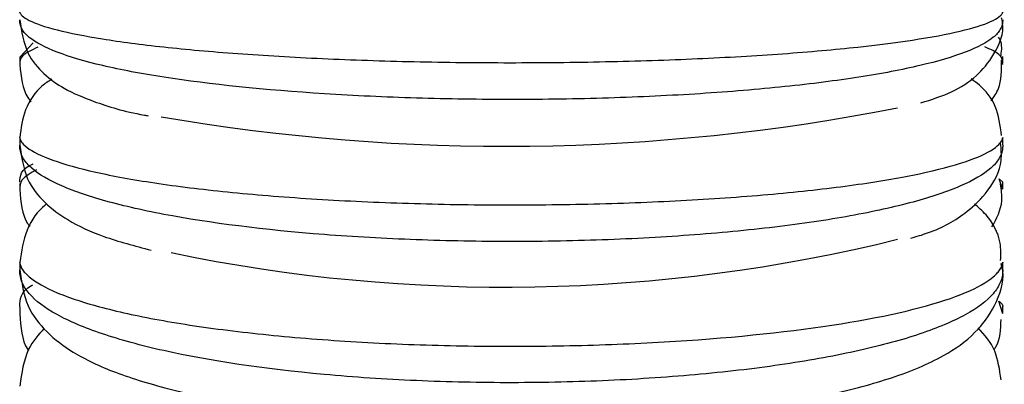
# Model space of a CAD drawing. Units: millimetres. Extents: x 0 to 210, y 0 to 297.
# Drawn here: x 155 to 160, y 175 to 176 of the extents above; entities that cross this region are included whole.
import ezdxf

# ---------------------------------------------------------------- set-up
doc = ezdxf.new("R2010")
doc.units = ezdxf.units.MM

msp = doc.modelspace()

# ---------------------------------------------------------------- linework, layer by layer
at = {"color": 7, "linetype": 'Continuous', "lineweight": 25}
for p, q in [((155.2847, 176.2527), (155.3445, 176.3164)), ((159.6847, 176.2263), (159.6847, 176.2555)), ((155.2847, 176.2528), (155.2847, 176.2212)), ((155.2847, 175.8904), (155.2847, 175.8581)), ((159.6847, 175.8601), (159.6847, 175.8906)), ((155.2847, 175.6875), (155.2847, 175.6548)), ((159.6847, 175.6605), (159.6683, 175.7089)), ((159.6683, 175.7089), (159.6847, 175.6933)), ((159.6847, 175.662), (159.6847, 175.6927)), ((155.2847, 175.3335), (155.2847, 175.3008)), ((159.6847, 175.303), (159.6847, 175.3343)), ((159.6847, 175.1049), (159.6676, 175.1608)), ((155.2847, 175.1364), (155.2847, 175.1024)), ((159.6847, 175.1064), (159.6847, 175.139))]:
    msp.add_line(p, q, dxfattribs=at)
for centre, radius, start, end in [((157.4583, 184.8903), 9.0364, 260.18768, 281.19831), ((157.4568, 182.5468), 7.3228, 258.22184, 283.87811)]:
    msp.add_arc(centre, radius, start, end, dxfattribs=at)
for points, knots in [([(155.2847, 176.452), (155.2847, 176.4525), (155.2847, 176.4525), (155.2847, 176.4527), (155.2847, 176.4528), (155.2847, 176.453), (155.2847, 176.453), (155.2847, 176.4531), (155.2847, 176.4531), (155.2848, 176.4529), (155.2848, 176.4528), (155.285, 176.4521), (155.2851, 176.4516), (155.2858, 176.4497), (155.2865, 176.4483), (155.2892, 176.4438), (155.2919, 176.4405), (155.3026, 176.4305), (155.3133, 176.4235), (155.3554, 176.4024), (155.397, 176.3882), (155.508, 176.3601), (155.576, 176.3466), (155.7354, 176.321), (155.8282, 176.3088), (156.0308, 176.2869), (156.141, 176.277), (156.3199, 176.2639), (156.3821, 176.2598), (156.5093, 176.2524), (156.5741, 176.249), (156.7721, 176.24), (156.9086, 176.2354), (157.1205, 176.2307), (157.1925, 176.2295), (157.3355, 176.2279), (157.407, 176.2275), (157.6214, 176.2275), (157.765, 176.229), (158.0488, 176.2351), (158.1858, 176.2396), (158.4505, 176.2514), (158.579, 176.2589), (158.8205, 176.2763), (158.9334, 176.2863), (159.2411, 176.3195), (159.4055, 176.346), (159.571, 176.3878), (159.6135, 176.4022), (159.6561, 176.4235), (159.6668, 176.4305), (159.6775, 176.4405), (159.6802, 176.4438), (159.6829, 176.4483), (159.6836, 176.4497), (159.6842, 176.4516), (159.6844, 176.4521), (159.6846, 176.4528), (159.6846, 176.4529), (159.6847, 176.4531), (159.6847, 176.4531), (159.6847, 176.453), (159.6847, 176.453), (159.6847, 176.4528), (159.6847, 176.4531), (159.6847, 176.452)], [0, 0, 0, 0, 0.000244, 0.000244, 0.000488, 0.000488, 0.000977, 0.000977, 0.001953, 0.001953, 0.003906, 0.003906, 0.007812, 0.007812, 0.015625, 0.015625, 0.03125, 0.03125, 0.0625, 0.0625, 0.125, 0.125, 0.1875, 0.1875, 0.25, 0.25, 0.3125, 0.3125, 0.34375, 0.34375, 0.375, 0.375, 0.4375, 0.4375, 0.46875, 0.46875, 0.5, 0.5, 0.5625, 0.5625, 0.625, 0.625, 0.6875, 0.6875, 0.75, 0.75, 0.875, 0.875, 0.9375, 0.9375, 0.96875, 0.96875, 0.984375, 0.984375, 0.992188, 0.992188, 0.996094, 0.996094, 0.998047, 0.998047, 0.999023, 0.999023, 0.999512, 0.999512, 1, 1, 1, 1]), ([(159.6847, 176.4189), (159.6847, 176.4183), (159.6847, 176.4181), (159.6847, 176.4176), (159.6847, 176.4174), (159.6847, 176.4168), (159.6847, 176.4165), (159.6847, 176.4155), (159.6847, 176.4149), (159.6846, 176.4133), (159.6846, 176.4123), (159.6844, 176.4093), (159.6842, 176.4075), (159.6836, 176.4022), (159.6829, 176.3989), (159.6802, 176.389), (159.6775, 176.3828), (159.6668, 176.3643), (159.6562, 176.3525), (159.6141, 176.3179), (159.5724, 176.2958), (159.4617, 176.2534), (159.394, 176.2335), (159.2346, 176.196), (159.1421, 176.1784), (158.9401, 176.1469), (158.8298, 176.1328), (158.6501, 176.1142), (158.588, 176.1084), (158.4616, 176.0979), (158.3971, 176.0932), (158.1994, 176.0804), (158.0615, 176.0739), (157.7782, 176.0651), (157.634, 176.0628), (157.3448, 176.0627), (157.2006, 176.0649), (156.9204, 176.0734), (156.7832, 176.0797), (156.3814, 176.1052), (156.1356, 176.1305), (155.8288, 176.1781), (155.7365, 176.1956), (155.5762, 176.2332), (155.5076, 176.2534), (155.3978, 176.2955), (155.3557, 176.3176), (155.3132, 176.3524), (155.3026, 176.3643), (155.2919, 176.3828), (155.2892, 176.389), (155.2865, 176.3989), (155.2858, 176.4022), (155.2851, 176.4075), (155.285, 176.4093), (155.2848, 176.4123), (155.2848, 176.4133), (155.2847, 176.4149), (155.2847, 176.4155), (155.2847, 176.4165), (155.2847, 176.4168), (155.2847, 176.4174), (155.2847, 176.4176), (155.2847, 176.4181), (155.2847, 176.4183), (155.2847, 176.4189)], [0, 0, 0, 0, 0.000244, 0.000244, 0.000488, 0.000488, 0.000977, 0.000977, 0.001953, 0.001953, 0.003906, 0.003906, 0.007813, 0.007813, 0.015625, 0.015625, 0.03125, 0.03125, 0.0625, 0.0625, 0.125, 0.125, 0.1875, 0.1875, 0.25, 0.25, 0.3125, 0.3125, 0.34375, 0.34375, 0.375, 0.375, 0.4375, 0.4375, 0.5, 0.5, 0.5625, 0.5625, 0.625, 0.625, 0.75, 0.75, 0.8125, 0.8125, 0.875, 0.875, 0.9375, 0.9375, 0.96875, 0.96875, 0.984375, 0.984375, 0.992188, 0.992188, 0.996094, 0.996094, 0.998047, 0.998047, 0.999023, 0.999023, 0.999512, 0.999512, 0.999756, 0.999756, 1, 1, 1, 1]), ([(155.2847, 176.4187), (155.2931, 176.3666), (155.3089, 176.2675), (155.3971, 176.1691), (155.4932, 176.1029), (155.6326, 176.046), (155.7537, 176.0085), (155.8539, 175.9912), (155.8594, 175.9902)], [0, 0, 0, 0, 0.156172, 0.296838, 0.45487, 0.674721, 0.982163, 1, 1, 1, 1]), ([(159.3178, 176.0475), (159.3663, 176.0629), (159.4567, 176.0916), (159.5609, 176.1568), (159.6474, 176.2565), (159.6952, 176.3664), (159.6815, 176.4213), (159.6796, 176.4287)], [0, 0, 0, 0, 0.297793, 0.555474, 0.762106, 0.967882, 1, 1, 1, 1]), ([(159.6761, 176.2533), (159.6796, 176.2762), (159.6846, 176.3089), (159.6706, 176.3346), (159.6664, 176.3422)], [0, 0, 0, 0, 0.702117, 1, 1, 1, 1]), ([(155.366, 176.2968), (155.3382, 176.2838), (155.2848, 176.2588), (155.2847, 176.2323), (155.2847, 176.2197)], [0, 0, 0, 0, 0.521553, 1, 1, 1, 1]), ([(159.6847, 176.2197), (159.6846, 176.2348), (159.6846, 176.2619), (159.6289, 176.2873), (159.6043, 176.2985)], [0, 0, 0, 0, 0.559471, 1, 1, 1, 1]), ([(155.2847, 176.2195), (155.2905, 176.1645), (155.2975, 176.0992), (155.3304, 176.0587), (155.3357, 176.0523)], [0, 0, 0, 0, 0.841835, 1, 1, 1, 1]), ([(159.6327, 176.0569), (159.6453, 176.0743), (159.6804, 176.1225), (159.6797, 176.193), (159.6794, 176.2381)], [0, 0, 0, 0, 0.361148, 1, 1, 1, 1]), ([(155.4285, 176.1531), (155.4136, 176.1441), (155.37, 176.1176), (155.303, 176.0274), (155.2905, 175.9345), (155.2847, 175.8914)], [0, 0, 0, 0, 0.218481, 0.637029, 1, 1, 1, 1]), ([(159.6796, 175.9014), (159.6736, 175.9471), (159.6614, 176.0397), (159.5946, 176.1196), (159.5558, 176.1464), (159.5435, 176.1548)], [0, 0, 0, 0, 0.399638, 0.809968, 1, 1, 1, 1]), ([(155.2847, 175.8915), (155.2847, 175.8921), (155.2847, 175.8921), (155.2847, 175.8922), (155.2847, 175.8923), (155.2847, 175.8924), (155.2847, 175.8924), (155.2847, 175.8923), (155.2847, 175.8923), (155.2848, 175.8919), (155.2848, 175.8916), (155.285, 175.8905), (155.2851, 175.8896), (155.2858, 175.8868), (155.2865, 175.8847), (155.2892, 175.8784), (155.2919, 175.8739), (155.3026, 175.8602), (155.3133, 175.8507), (155.3557, 175.8223), (155.3973, 175.8034), (155.5067, 175.7666), (155.5755, 175.7484), (155.7346, 175.7147), (155.825, 175.699), (155.9773, 175.6772), (156.0311, 175.6702), (156.1423, 175.6572), (156.2576, 175.6449), (156.3806, 175.6342), (156.5077, 175.6245), (156.5733, 175.62), (156.7726, 175.6081), (156.9099, 175.602), (157.1932, 175.5938), (157.3367, 175.5918), (157.5509, 175.5917), (157.6223, 175.5922), (157.7653, 175.5941), (157.8371, 175.5956), (158.0495, 175.6016), (158.1867, 175.6076), (158.4527, 175.6233), (158.5818, 175.6331), (158.8228, 175.6561), (158.9356, 175.6692), (159.1403, 175.6983), (159.2327, 175.7143), (159.3931, 175.7482), (159.4618, 175.7663), (159.5717, 175.8032), (159.6135, 175.8221), (159.6561, 175.8507), (159.6668, 175.8602), (159.6775, 175.8739), (159.6802, 175.8784), (159.6829, 175.8847), (159.6836, 175.8868), (159.6842, 175.8896), (159.6844, 175.8905), (159.6846, 175.8916), (159.6846, 175.8919), (159.6847, 175.8923), (159.6847, 175.8923), (159.6847, 175.8924), (159.6847, 175.8924), (159.6847, 175.8923), (159.6847, 175.8927), (159.6847, 175.8915)], [0, 0, 0, 0, 0.000244, 0.000244, 0.000488, 0.000488, 0.000977, 0.000977, 0.001953, 0.001953, 0.003906, 0.003906, 0.007812, 0.007812, 0.015625, 0.015625, 0.03125, 0.03125, 0.0625, 0.0625, 0.125, 0.125, 0.1875, 0.1875, 0.25, 0.25, 0.28125, 0.28125, 0.3125, 0.34375, 0.34375, 0.375, 0.375, 0.4375, 0.4375, 0.5, 0.5, 0.53125, 0.53125, 0.5625, 0.5625, 0.625, 0.625, 0.6875, 0.6875, 0.75, 0.75, 0.8125, 0.8125, 0.875, 0.875, 0.9375, 0.9375, 0.96875, 0.96875, 0.984375, 0.984375, 0.992188, 0.992188, 0.996094, 0.996094, 0.998047, 0.998047, 0.999023, 0.999023, 0.999512, 0.999512, 1, 1, 1, 1]), ([(159.2737, 175.4426), (159.2992, 175.4502), (159.3996, 175.4803), (159.5061, 175.5401), (159.6192, 175.6464), (159.6852, 175.7631), (159.6779, 175.8415), (159.6755, 175.8676)], [0, 0, 0, 0, 0.120459, 0.474717, 0.690955, 0.897286, 1, 1, 1, 1]), ([(159.6847, 175.8586), (159.6847, 175.8581), (159.6847, 175.8578), (159.6847, 175.8573), (159.6847, 175.8571), (159.6847, 175.8564), (159.6847, 175.856), (159.6847, 175.855), (159.6847, 175.8543), (159.6846, 175.8524), (159.6846, 175.8513), (159.6844, 175.8479), (159.6842, 175.8458), (159.6836, 175.8395), (159.6829, 175.8356), (159.6802, 175.8239), (159.6775, 175.8164), (159.6668, 175.7943), (159.6562, 175.7801), (159.6141, 175.7383), (159.5722, 175.7115), (159.4616, 175.66), (159.3939, 175.6358), (159.2741, 175.6015), (159.2308, 175.5904), (159.1394, 175.5693), (159.0912, 175.5592), (158.9397, 175.5304), (158.8294, 175.5132), (158.5892, 175.4828), (158.4624, 175.47), (158.2647, 175.4545), (158.1974, 175.45), (158.06, 175.442), (157.9896, 175.4387), (157.7773, 175.4306), (157.6328, 175.4279), (157.3437, 175.4278), (157.1993, 175.4305), (156.9189, 175.4409), (156.7819, 175.4486), (156.3806, 175.4797), (156.1346, 175.5106), (155.8278, 175.5687), (155.7355, 175.5901), (155.5754, 175.6358), (155.5068, 175.6604), (155.3971, 175.7116), (155.3555, 175.7381), (155.3133, 175.7799), (155.3026, 175.7943), (155.2919, 175.8164), (155.2892, 175.8239), (155.2865, 175.8356), (155.2858, 175.8395), (155.2851, 175.8458), (155.285, 175.8479), (155.2848, 175.8513), (155.2848, 175.8524), (155.2847, 175.8543), (155.2847, 175.855), (155.2847, 175.856), (155.2847, 175.8564), (155.2847, 175.8573), (155.2847, 175.8575), (155.2847, 175.8586)], [0, 0, 0, 0, 0.000244, 0.000244, 0.000488, 0.000488, 0.000977, 0.000977, 0.001953, 0.001953, 0.003906, 0.003906, 0.007812, 0.007812, 0.015625, 0.015625, 0.03125, 0.03125, 0.0625, 0.0625, 0.125, 0.125, 0.1875, 0.1875, 0.21875, 0.21875, 0.25, 0.25, 0.3125, 0.3125, 0.375, 0.375, 0.40625, 0.40625, 0.4375, 0.4375, 0.5, 0.5, 0.5625, 0.5625, 0.625, 0.625, 0.75, 0.75, 0.8125, 0.8125, 0.875, 0.875, 0.9375, 0.9375, 0.96875, 0.96875, 0.984375, 0.984375, 0.992187, 0.992187, 0.996094, 0.996094, 0.998047, 0.998047, 0.999023, 0.999023, 0.999512, 0.999512, 1, 1, 1, 1]), ([(155.2847, 175.8584), (155.2926, 175.8057), (155.3082, 175.7029), (155.3994, 175.5938), (155.5106, 175.5136), (155.6563, 175.4463), (155.7991, 175.4085), (155.8727, 175.3891)], [0, 0, 0, 0, 0.164512, 0.321131, 0.497932, 0.741475, 1, 1, 1, 1]), ([(155.2847, 175.6933), (155.2857, 175.7214), (155.2867, 175.7495), (155.3443, 175.7755), (155.3444, 175.7755)], [0, 0, 0, 0, 0.997901, 1, 1, 1, 1]), ([(155.3595, 175.7488), (155.3337, 175.7338), (155.2843, 175.7052), (155.2846, 175.6749), (155.2847, 175.6605)], [0, 0, 0, 0, 0.523281, 1, 1, 1, 1]), ([(159.6367, 175.4936), (159.6572, 175.5309), (159.6897, 175.5901), (159.6788, 175.6596), (159.6748, 175.6853)], [0, 0, 0, 0, 0.6312126, 1, 1, 1, 1]), ([(155.2847, 175.6603), (155.2895, 175.6042), (155.2949, 175.5413), (155.3261, 175.4999), (155.3295, 175.4955)], [0, 0, 0, 0, 0.8918428, 1, 1, 1, 1]), ([(155.4066, 175.5964), (155.4036, 175.5942), (155.3685, 175.5685), (155.3077, 175.4868), (155.2923, 175.3845), (155.2847, 175.3341)], [0, 0, 0, 0, 0.045601, 0.530314, 1, 1, 1, 1]), ([(159.6755, 175.3433), (159.6764, 175.3694), (159.679, 175.4471), (159.6231, 175.5397), (159.5759, 175.5812), (159.5585, 175.5965)], [0, 0, 0, 0, 0.242385, 0.720117, 1, 1, 1, 1]), ([(155.2847, 175.3343), (155.2847, 175.3349), (155.2847, 175.3348), (155.2847, 175.335), (155.2847, 175.335), (155.2847, 175.335), (155.2847, 175.335), (155.2847, 175.3348), (155.2847, 175.3347), (155.2848, 175.3341), (155.2848, 175.3336), (155.285, 175.332), (155.2851, 175.3308), (155.2858, 175.3271), (155.2865, 175.3245), (155.2892, 175.3163), (155.2919, 175.3105), (155.3025, 175.2932), (155.3132, 175.2813), (155.3557, 175.2454), (155.3977, 175.2218), (155.4799, 175.1874), (155.5106, 175.1761), (155.5786, 175.1539), (155.6159, 175.143), (155.7355, 175.1116), (155.8261, 175.0921), (155.9781, 175.0652), (156.0318, 175.0566), (156.1433, 175.0403), (156.2009, 175.0327), (156.3794, 175.0115), (156.5064, 174.9994), (156.7733, 174.9797), (156.9103, 174.9722), (157.1916, 174.9622), (157.3368, 174.9596), (157.623, 174.9595), (157.7653, 174.9619), (158.048, 174.9717), (158.188, 174.9792), (158.5897, 175.0086), (158.8351, 175.0376), (159.2447, 175.11), (159.4077, 175.153), (159.573, 175.2224), (159.6143, 175.2459), (159.6562, 175.2813), (159.6668, 175.2932), (159.6775, 175.3105), (159.6802, 175.3163), (159.6829, 175.3245), (159.6836, 175.3271), (159.6842, 175.3308), (159.6844, 175.332), (159.6846, 175.3336), (159.6846, 175.3341), (159.6847, 175.3347), (159.6847, 175.3348), (159.6847, 175.335), (159.6847, 175.335), (159.6847, 175.335), (159.6847, 175.3354), (159.6847, 175.3343)], [0, 0, 0, 0, 0.000244, 0.000244, 0.000488, 0.000488, 0.000977, 0.000977, 0.001953, 0.001953, 0.003906, 0.003906, 0.007812, 0.007812, 0.015625, 0.015625, 0.03125, 0.03125, 0.0625, 0.0625, 0.125, 0.125, 0.15625, 0.15625, 0.1875, 0.1875, 0.25, 0.25, 0.28125, 0.28125, 0.3125, 0.3125, 0.375, 0.375, 0.4375, 0.4375, 0.5, 0.5, 0.5625, 0.5625, 0.625, 0.625, 0.75, 0.75, 0.875, 0.875, 0.9375, 0.9375, 0.96875, 0.96875, 0.984375, 0.984375, 0.992188, 0.992188, 0.996094, 0.996094, 0.998047, 0.998047, 0.999023, 0.999023, 0.999512, 0.999512, 1, 1, 1, 1]), ([(157.3128, 174.6189), (157.3547, 174.6175), (157.5295, 174.612), (157.8424, 174.6201), (158.2323, 174.6435), (158.596, 174.685), (158.9212, 174.7426), (159.2012, 174.8173), (159.4078, 174.9035), (159.5563, 175.0056), (159.6512, 175.1316), (159.6964, 175.2561), (159.68, 175.3186), (159.6771, 175.33)], [0, 0, 0, 0, 0.036523, 0.152193, 0.267976, 0.384215, 0.501516, 0.621076, 0.745929, 0.839638, 0.913337, 0.984189, 1, 1, 1, 1]), ([(159.6847, 175.3017), (159.6847, 175.3011), (159.6847, 175.3008), (159.6847, 175.3002), (159.6847, 175.3), (159.6847, 175.2993), (159.6847, 175.2989), (159.6847, 175.2977), (159.6847, 175.297), (159.6846, 175.2949), (159.6846, 175.2935), (159.6844, 175.2897), (159.6842, 175.2873), (159.6836, 175.2802), (159.6829, 175.2756), (159.6802, 175.2621), (159.6775, 175.2534), (159.6668, 175.2277), (159.6562, 175.211), (159.6137, 175.1617), (159.5716, 175.1303), (159.4896, 175.0855), (159.4591, 175.0709), (159.3914, 175.0423), (159.3541, 175.0283), (159.2341, 174.9879), (159.1434, 174.9632), (158.9414, 174.918), (158.8287, 174.8973), (158.5907, 174.8618), (158.4649, 174.8467), (158.266, 174.8283), (158.1977, 174.8228), (158.0598, 174.8134), (157.9902, 174.8095), (157.7791, 174.8), (157.6346, 174.7968), (157.3456, 174.7966), (157.2009, 174.7997), (156.9195, 174.812), (156.7811, 174.8212), (156.3795, 174.858), (156.1342, 174.8943), (155.8269, 174.9629), (155.7349, 174.9881), (155.5746, 175.042), (155.5067, 175.0707), (155.3962, 175.1313), (155.3549, 175.1625), (155.3131, 175.2112), (155.3025, 175.2277), (155.2919, 175.2534), (155.2892, 175.2621), (155.2865, 175.2756), (155.2858, 175.2801), (155.2851, 175.2873), (155.285, 175.2897), (155.2848, 175.2935), (155.2848, 175.2949), (155.2847, 175.297), (155.2847, 175.2977), (155.2847, 175.2989), (155.2847, 175.2993), (155.2847, 175.3), (155.2847, 175.3002), (155.2847, 175.3008), (155.2847, 175.3011), (155.2847, 175.3017)], [0, 0, 0, 0, 0.000244, 0.000244, 0.000488, 0.000488, 0.000977, 0.000977, 0.001953, 0.001953, 0.003906, 0.003906, 0.007813, 0.007813, 0.015625, 0.015625, 0.03125, 0.03125, 0.0625, 0.0625, 0.125, 0.125, 0.15625, 0.15625, 0.1875, 0.1875, 0.25, 0.25, 0.3125, 0.3125, 0.375, 0.375, 0.40625, 0.40625, 0.4375, 0.4375, 0.5, 0.5, 0.5625, 0.5625, 0.625, 0.625, 0.75, 0.75, 0.8125, 0.8125, 0.875, 0.875, 0.9375, 0.9375, 0.96875, 0.96875, 0.984375, 0.984375, 0.992187, 0.992187, 0.996094, 0.996094, 0.998047, 0.998047, 0.999023, 0.999023, 0.999512, 0.999512, 0.999756, 0.999756, 1, 1, 1, 1]), ([(155.2847, 175.3014), (155.2932, 175.2448), (155.3096, 175.1349), (155.4079, 175.0146), (155.5333, 174.9205), (155.7119, 174.838), (155.9649, 174.7616), (156.2823, 174.6984), (156.6464, 174.6525), (156.9941, 174.625), (157.221, 174.6206), (157.3128, 174.6189)], [0, 0, 0, 0, 0.084024, 0.162858, 0.252783, 0.373811, 0.506392, 0.645302, 0.778998, 0.91053, 1, 1, 1, 1]), ([(155.2847, 175.1374), (155.2851, 175.1696), (155.2854, 175.2027), (155.341, 175.2333), (155.3426, 175.2341)], [0, 0, 0, 0, 0.972031, 1, 1, 1, 1]), ([(159.6676, 175.1608), (159.6754, 175.1548), (159.6854, 175.1471), (159.6848, 175.1392), (159.6847, 175.1374)], [0, 0, 0, 0, 0.779768, 1, 1, 1, 1]), ([(155.2847, 175.1046), (155.2886, 175.0459), (155.2926, 174.985), (155.3223, 174.9428), (155.3233, 174.9413)], [0, 0, 0, 0, 0.964462, 1, 1, 1, 1]), ([(159.645, 174.9434), (159.6483, 174.9481), (159.6735, 174.984), (159.6758, 175.0354), (159.6777, 175.08)], [0, 0, 0, 0, 0.130143, 1, 1, 1, 1]), ([(155.3946, 175.0402), (155.3683, 175.0111), (155.3078, 174.9439), (155.293, 174.8398), (155.2847, 174.7808)], [0, 0, 0, 0, 0.433014, 1, 1, 1, 1]), ([(159.6771, 174.8094), (159.6709, 174.8548), (159.6583, 174.9484), (159.6035, 175.0103), (159.5753, 175.0421)], [0, 0, 0, 0, 0.484897, 1, 1, 1, 1])]:
    msp.add_open_spline(points, degree=3, knots=knots, dxfattribs=at)

doc.saveas('drawing.dxf')
